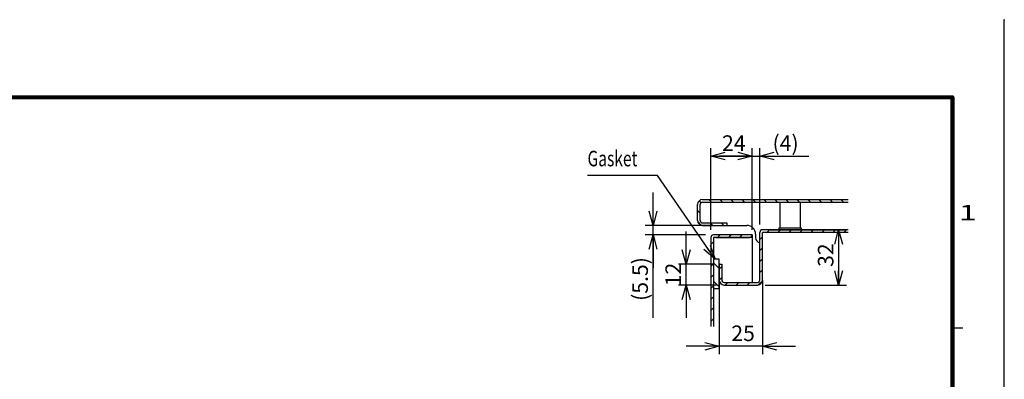
# Model space of a CAD drawing. Extents: x -217 to 202, y -148 to 148.
# Drawn here: x 12 to 202, y 79 to 148 of the extents above; entities that cross this region are included whole.
import ezdxf

# ---------------------------------------------------------------- set-up
doc = ezdxf.new("R2010")
doc.units = 0
doc.linetypes.add('NON_PLOTING', pattern=[0])
doc.layers.get('0').update_dxf_attribs({"linetype": 'CONTINUOUS'})
doc.layers.get('DEFPOINTS').update_dxf_attribs({"linetype": 'CONTINUOUS'})
doc.layers.add('CLASS1', color=7, linetype='CONTINUOUS')
doc.layers.add('枠', color=7, linetype='CONTINUOUS')
doc.styles.add('MX_DIMTXSTY_2', font='txt.shx', dxfattribs={"width": 1.2, "bigfont": 'extfont.shx'})
doc.styles.add('MX_DIMTXSTY_3', font='txt.shx', dxfattribs={"width": 1.3, "bigfont": 'extfont.shx'})
doc.styles.add('MX_DIMTXSTY_5', font='txt.shx', dxfattribs={"width": 1.35, "bigfont": 'extfont.shx'})
doc.styles.add('MX_NOTE_STANDARD', font='txt.shx', dxfattribs={"bigfont": 'extfont.shx'})
doc.dimstyles.new('MXDIMSTYLE', dxfattribs={"dimtxt": 3, "dimasz": 2.5, "dimexe": 2.28, "dimexo": 1, "dimgap": 1, "dimtad": 1, "dimdsep": 46, "dimtxsty": 'MX_NOTE_STANDARD', "dimblk1": 'OPEN30', "dimblk2": 'OPEN30', "dimsah": 1, "dimcen": 2.5, "dimadec": 0, "dimazin": 0, "dimtfac": 1, "dimtmove": 0, "dimatfit": 3, "dimldrblk": 'OPEN30', "dimfxl": 1, "dimtzin": 0, "dimarcsym": 0})

# ---------------------------------------------------------------- blocks, each defined once
blk = doc.blocks.new('_OPEN30')
at = {"color": 0, "linetype": 'ByBlock', "lineweight": -2}
for p, q in [((-1, 0.267949), (0, 0)), ((0, 0), (-1, -0.267949)), ((0, 0), (-1, 0))]:
    blk.add_line(p, q, dxfattribs=at)
blk = doc.blocks.new('*D7')
at = {"color": 1, "linetype": 'CONTINUOUS'}
for p, q in [((145.421645, 107.94103), (145.422955, 123.67202)), ((153.421645, 107.940363), (153.422955, 123.671353)), ((145.42283, 122.17202), (153.42283, 122.171353))]:
    blk.add_line(p, q, dxfattribs=at)
at = {"layer": 'DEFPOINTS', "color": 0, "linetype": 'CONTINUOUS'}
for p in [(153.42283, 122.171353), (145.42152, 106.44103), (153.42152, 106.440363)]:
    blk.add_point(p, dxfattribs=at)
at = {"color": 1, "linetype": 'CONTINUOUS', "xscale": 2.77, "yscale": 2.77, "zscale": 2.77}
for p, rotation in [((145.42283, 122.17202), 179.995225), ((153.42283, 122.171353), 359.995225)]:
    blk.add_blockref('_OPEN30', p, dxfattribs=dict(at, rotation=rotation))
at = {"color": 1, "linetype": 'CONTINUOUS', "insert": (149.857779, 124.671651), "char_height": 3, "attachment_point": 5, "rotation": 359.99524445, "line_spacing_factor": 0.9}
blk.add_mtext('\\A1;24', dxfattribs=at)
blk = doc.blocks.new('*D8')
at = {"color": 1, "linetype": 'CONTINUOUS'}
for p, q in [((153.42152, 107.940363), (153.42152, 123.67202)), ((154.87152, 108.94103), (154.87152, 123.67202)), ((153.42152, 122.17202), (147.07152, 122.17202)), ((153.42152, 122.17202), (154.87152, 122.17202)), ((154.87152, 122.17202), (164.333299, 122.17202)), ((154.87152, 122.17202), (161.221519, 122.17202))]:
    blk.add_line(p, q, dxfattribs=at)
at = {"layer": 'DEFPOINTS', "color": 0, "linetype": 'CONTINUOUS'}
for p in [(154.87152, 122.17202), (153.42152, 106.440363), (154.87152, 107.44103)]:
    blk.add_point(p, dxfattribs=at)
at = {"color": 1, "linetype": 'CONTINUOUS', "xscale": 2.77, "yscale": 2.77, "zscale": 2.77}
blk.add_blockref('_OPEN30', (153.42152, 122.17202), dxfattribs=at)
at = {"color": 1, "linetype": 'CONTINUOUS', "xscale": 2.77, "yscale": 2.77, "zscale": 2.77, "rotation": 180}
blk.add_blockref('_OPEN30', (154.87152, 122.17202), dxfattribs=at)
at = {"color": 1, "linetype": 'CONTINUOUS', "insert": (159.833299, 124.67202), "char_height": 3, "attachment_point": 5, "line_spacing_factor": 0.9, "style": 'MX_DIMTXSTY_3'}
blk.add_mtext('\\A1;(4)', dxfattribs=at)
blk = doc.blocks.new('*D9')
at = {"color": 1, "linetype": 'CONTINUOUS'}
for p, q in [((134.29529, 108.77503), (134.29529, 115.12503)), ((145.52152, 108.77503), (132.79529, 108.77503)), ((134.29529, 106.941697), (134.29529, 108.77503)), ((144.422186, 106.941697), (132.79529, 106.941697)), ((134.29529, 90.94166), (134.29529, 106.941697)), ((134.29529, 106.941697), (134.29529, 100.591697))]:
    blk.add_line(p, q, dxfattribs=at)
at = {"layer": 'DEFPOINTS', "color": 0, "linetype": 'CONTINUOUS'}
for p in [(134.29529, 108.77503), (147.02152, 108.77503), (145.922186, 106.941697)]:
    blk.add_point(p, dxfattribs=at)
at = {"color": 1, "linetype": 'CONTINUOUS', "xscale": 2.77, "yscale": 2.77, "zscale": 2.77}
for p, rotation in [((134.29529, 108.77503), 270), ((134.29529, 106.941697), 90)]:
    blk.add_blockref('_OPEN30', p, dxfattribs=dict(at, rotation=rotation))
at = {"color": 1, "linetype": 'CONTINUOUS', "insert": (131.79529, 98.44166), "char_height": 3, "attachment_point": 5, "rotation": 90, "line_spacing_factor": 0.9, "style": 'MX_DIMTXSTY_5'}
blk.add_mtext('\\A1;(5.5)', dxfattribs=at)
blk = doc.blocks.new('*D10')
at = {"color": 1, "linetype": 'CONTINUOUS'}
for p, q in [((155.37152, 96.741697), (155.37152, 83.959836)), ((147.038186, 93.523381), (147.038186, 83.959836)), ((147.038186, 85.459836), (140.688186, 85.459836)), ((155.37152, 85.459836), (147.038186, 85.459836)), ((155.37152, 85.459836), (161.721519, 85.459836))]:
    blk.add_line(p, q, dxfattribs=at)
at = {"layer": 'DEFPOINTS', "color": 0, "linetype": 'CONTINUOUS'}
for p in [(155.37152, 98.241697), (147.038186, 95.023381), (147.038186, 85.459836)]:
    blk.add_point(p, dxfattribs=at)
at = {"color": 1, "linetype": 'CONTINUOUS', "xscale": 2.77, "yscale": 2.77, "zscale": 2.77}
blk.add_blockref('_OPEN30', (147.038186, 85.459836), dxfattribs=at)
at = {"color": 1, "linetype": 'CONTINUOUS', "xscale": 2.77, "yscale": 2.77, "zscale": 2.77, "rotation": 180}
blk.add_blockref('_OPEN30', (155.37152, 85.459836), dxfattribs=at)
at = {"color": 1, "linetype": 'CONTINUOUS', "insert": (151.641217, 87.959836), "char_height": 3, "attachment_point": 5, "line_spacing_factor": 0.9}
blk.add_mtext('\\A1;25', dxfattribs=at)
blk = doc.blocks.new('*D11')
at = {"color": 1, "linetype": 'CONTINUOUS'}
for p, q in [((140.669634, 101.27503), (140.669634, 107.62503)), ((146.038186, 101.27503), (139.169634, 101.27503)), ((140.669634, 97.27503), (140.669634, 101.27503)), ((146.504853, 97.27503), (139.169634, 97.27503)), ((140.669634, 97.27503), (140.669634, 90.92503))]:
    blk.add_line(p, q, dxfattribs=at)
at = {"layer": 'DEFPOINTS', "color": 0, "linetype": 'CONTINUOUS'}
for p in [(140.669634, 101.27503), (147.538186, 101.27503), (148.004853, 97.27503)]:
    blk.add_point(p, dxfattribs=at)
at = {"color": 1, "linetype": 'CONTINUOUS', "xscale": 2.77, "yscale": 2.77, "zscale": 2.77}
for p, rotation in [((140.669634, 101.27503), 270), ((140.669634, 97.27503), 90)]:
    blk.add_blockref('_OPEN30', p, dxfattribs=dict(at, rotation=rotation))
at = {"color": 1, "linetype": 'CONTINUOUS', "insert": (138.169634, 99.311394), "char_height": 3, "attachment_point": 5, "rotation": 90, "line_spacing_factor": 0.9, "style": 'MX_DIMTXSTY_2'}
blk.add_mtext('\\A1;12', dxfattribs=at)
blk = doc.blocks.new('*D12')
at = {"color": 1, "linetype": 'CONTINUOUS'}
for p, q in [((156.872186, 107.941697), (171.560843, 107.941697)), ((170.060843, 107.941697), (170.060843, 97.27503)), ((155.904853, 97.27503), (171.560843, 97.27503))]:
    blk.add_line(p, q, dxfattribs=at)
at = {"layer": 'DEFPOINTS', "color": 0, "linetype": 'CONTINUOUS'}
for p in [(155.372186, 107.941697), (154.404853, 97.27503), (170.060843, 97.27503)]:
    blk.add_point(p, dxfattribs=at)
at = {"color": 1, "linetype": 'CONTINUOUS', "xscale": 2.77, "yscale": 2.77, "zscale": 2.77}
for p, rotation in [((170.060843, 107.941697), 90), ((170.060843, 97.27503), 270)]:
    blk.add_blockref('_OPEN30', p, dxfattribs=dict(at, rotation=rotation))
at = {"color": 1, "linetype": 'CONTINUOUS', "insert": (167.560843, 103.044728), "char_height": 3, "attachment_point": 5, "rotation": 90, "line_spacing_factor": 0.9}
blk.add_mtext('\\A1;32', dxfattribs=at)
blk = doc.blocks.new('MS_1')
at = {"color": 31, "linetype": 'CONTINUOUS'}
for p, q in [((202, 148.5), (202, 148.4)), ((192, 89), (194, 89))]:
    blk.add_line(p, q, dxfattribs=at)
at = {"color": 31, "linetype": 'CONTINUOUS', "const_width": 0.8}
for points in [[(192, 133.5), (-192, 133.5)], [(192, -133.5), (192, 133.5)]]:
    blk.add_lwpolyline(points, dxfattribs=at)
at = {"color": 31, "linetype": 'CONTINUOUS', "const_width": 0.4}
for points in [[(191.8, 133.5, -1), (192.2, 133.5, -1)], [(192, 133.3, 1), (192, 133.7, 1)]]:
    blk.add_lwpolyline(points, format="xyb", dxfattribs=at)
at = {"layer": 'DEFPOINTS', "color": 31, "linetype": 'NON_PLOTING'}
blk.add_line((202, -148.5), (202, 148.5), dxfattribs=at)
at = {"color": 21, "linetype": 'CONTINUOUS', "insert": (193.25, 112.75), "char_height": 3, "attachment_point": 1, "line_spacing_factor": 0.899999}
blk.add_mtext('\\W1.500000;\\A1;1', dxfattribs=at)

msp = doc.modelspace()

# ---------------------------------------------------------------- hatches: boundary and pattern name
at = {"layer": 'CLASS1', "linetype": 'CONTINUOUS'}
h = msp.add_hatch(dxfattribs=at)
h.set_pattern_fill('LINE', color=1, scale=0.47244, angle=135, style=0)
edge = h.paths.add_edge_path()
edge.add_line((171.89518, 113.27503), (171.89518, 113.77503))
edge.add_line((171.89518, 113.77503), (143.83819, 113.77503))
edge.add_arc((143.83819, 112.80836), 0.96667, 90, 180)
edge.add_line((142.87152, 112.80836), (142.87152, 109.7417))
edge.add_arc((143.83819, 109.7417), 0.96667, 180, 270)
edge.add_line((143.83819, 108.77503), (148.53819, 108.77503))
edge.add_line((148.53819, 108.77503), (148.53819, 109.27503))
edge.add_line((148.53819, 109.27503), (143.83819, 109.27503))
edge.add_arc((143.83819, 109.7417), 0.46667, 180, 270, ccw=False)
edge.add_line((143.37152, 109.7417), (143.37152, 112.80836))
edge.add_arc((143.83819, 112.80836), 0.46667, 90, 180, ccw=False)
edge.add_line((143.83819, 113.27503), (171.89518, 113.27503))
h = msp.add_hatch(dxfattribs=at)
h.set_pattern_fill('LINE', color=1, scale=0.47244, angle=45, style=0)
edge = h.paths.add_edge_path()
edge.add_line((145.42152, 89.27842), (145.92152, 89.27842))
edge.add_line((145.92152, 89.27842), (145.92152, 93.60836))
edge.add_line((145.92152, 93.60836), (145.92152, 101.27503))
edge.add_line((145.92152, 101.27503), (145.92152, 106.44103))
edge.add_arc((145.92219, 106.44103), 0.000667, 90, 180, ccw=False)
edge.add_line((145.92219, 106.4417), (153.42152, 106.4417))
edge.add_line((153.42152, 106.4417), (153.42152, 106.9417))
edge.add_line((153.42152, 106.9417), (145.92219, 106.9417))
edge.add_arc((145.92219, 106.44103), 0.50067, 90, 180)
edge.add_line((145.42152, 106.44103), (145.42152, 89.27842))
h = msp.add_hatch(dxfattribs=at)
h.set_pattern_fill('LINE', color=1, scale=0.47244, angle=45, style=0)
edge = h.paths.add_edge_path()
edge.add_line((171.89518, 107.4417), (171.89518, 107.9417))
edge.add_line((171.89518, 107.9417), (155.37219, 107.9417))
edge.add_arc((155.37219, 107.44103), 0.50067, 90, 180)
edge.add_line((154.87152, 107.44103), (154.87152, 98.2417))
edge.add_arc((154.40485, 98.2417), 0.46667, -90, 0, ccw=False)
edge.add_line((154.40485, 97.77503), (148.00485, 97.77503))
edge.add_arc((148.00485, 98.2417), 0.46667, 180, 270, ccw=False)
edge.add_line((147.53819, 98.2417), (147.53819, 101.27503))
edge.add_line((147.53819, 101.27503), (147.03819, 101.27503))
edge.add_line((147.03819, 101.27503), (147.03819, 98.2417))
edge.add_arc((148.00485, 98.2417), 0.96667, 180, 270)
edge.add_line((148.00485, 97.27503), (154.40485, 97.27503))
edge.add_arc((154.40485, 98.2417), 0.96667, 270, 360)
edge.add_line((155.37152, 98.2417), (155.37152, 107.44103))
edge.add_arc((155.37219, 107.44103), 0.000667, 90, 180, ccw=False)
edge.add_line((155.37219, 107.4417), (171.89518, 107.4417))
h = msp.add_hatch(dxfattribs=at)
h.set_pattern_fill('LINE', color=1, scale=0.7874, angle=315, style=0)
h.paths.add_polyline_path([(145.92152, 102.11668), (145.92152, 96.60541), (147.03819, 96.60541), (147.03819, 102.11668), (147.03819, 102.27208), (145.92152, 102.27208)])

# ---------------------------------------------------------------- linework, layer by layer
at = {"layer": 'CLASS1', "color": 2, "linetype": 'CONTINUOUS'}
for p, q in [((142.87152, 109.7417), (142.87152, 112.80836)), ((143.37152, 109.7417), (143.37152, 112.80836)), ((143.37152, 112.80836), (143.37219, 112.80836)), ((143.37219, 112.8333), (143.37219, 112.80836)), ((143.83819, 113.77503), (171.89518, 113.77503)), ((143.83819, 113.27503), (171.89518, 113.27503)), ((158.70485, 113.27503), (158.70485, 108.27503)), ((162.70485, 108.27503), (162.70485, 113.27503)), ((143.83819, 109.27503), (148.53819, 109.27503)), ((143.83819, 108.77503), (148.53819, 108.77503)), ((148.53819, 109.27503), (148.53819, 108.77503)), ((148.53819, 108.77503), (152.37152, 108.77503)), ((158.53819, 108.27503), (158.53819, 107.9417)), ((162.87152, 108.27503), (158.53819, 108.27503)), ((162.87152, 107.9417), (162.87152, 108.27503)), ((145.42152, 106.44103), (145.42152, 89.27842)), ((145.92152, 106.44103), (145.92152, 101.27503)), ((146.38819, 106.44036), (145.92152, 106.44036)), ((153.42152, 106.9417), (145.92219, 106.9417)), ((153.42152, 106.4417), (145.92219, 106.4417)), ((146.38819, 106.44036), (152.45485, 106.44036)), ((152.45485, 106.44036), (152.92152, 106.44036)), ((153.42152, 106.44036), (152.92152, 106.44036)), ((153.42152, 106.9417), (153.42152, 106.4417)), ((153.42152, 106.44036), (153.42152, 97.77503)), ((154.03819, 107.10836), (154.03819, 106.4417)), ((154.87152, 98.2417), (154.87152, 107.44103)), ((155.37152, 98.2417), (155.37152, 107.44103)), ((171.89518, 107.9417), (155.37219, 107.9417)), ((171.89518, 107.4417), (155.37219, 107.4417)), ((157.03819, 107.4417), (157.03819, 107.44103)), ((145.92152, 102.27208), (145.92152, 96.60541)), ((147.03819, 102.27208), (145.92152, 102.27208)), ((145.92152, 102.11668), (145.92152, 96.45001)), ((145.92152, 101.27503), (145.92152, 93.60836)), ((147.03819, 96.60541), (147.03819, 102.27208)), ((147.03819, 96.45001), (147.03819, 102.11668)), ((147.03819, 101.43043), (147.03819, 98.39709)), ((147.03819, 101.27503), (147.03819, 89.27842)), ((147.03819, 101.27503), (147.53819, 101.27503)), ((147.03819, 101.27503), (147.03819, 98.2417)), ((147.53819, 101.27503), (147.53819, 98.2417)), ((147.53819, 101.27503), (147.53819, 98.2417)), ((148.00485, 97.77503), (154.40485, 97.77503)), ((148.00485, 97.77503), (154.40485, 97.77503)), ((148.00485, 97.27503), (154.40485, 97.27503)), ((154.87152, 97.27503), (154.87152, 97.2757)), ((155.37152, 98.2417), (155.37152, 89.27842)), ((145.92152, 96.60541), (147.03819, 96.60541)), ((145.92152, 93.60836), (145.92152, 89.27842))]:
    msp.add_line(p, q, dxfattribs=at)
for centre, radius, start, end in [((143.83819, 112.80836), 0.96667, 90, 180), ((143.83819, 112.80836), 0.46667, 90, 180), ((143.83819, 109.7417), 0.96667, 180, 270), ((143.83819, 109.7417), 0.46667, 180, 270), ((152.37152, 107.10836), 1.66667, 0, 90), ((145.92219, 106.44103), 0.50067, 90, 180), ((145.92219, 106.44103), 0.000667, 90, 180), ((155.03819, 106.4417), 1, 180, 260.405932), ((155.37219, 107.44103), 0.50067, 90, 180), ((155.37219, 107.44103), 0.000667, 90, 180), ((148.00485, 98.2417), 0.96667, 180, 270), ((148.00485, 98.2417), 0.46667, 180, 270), ((154.40485, 98.2417), 0.46667, 270, 0), ((154.40485, 98.2417), 0.96667, 270, 0)]:
    msp.add_arc(centre, radius, start, end, dxfattribs=at)
msp.add_ellipse((143.83819, 112.80836), major_axis=(0, -0.46667), ratio=0.998571, start_param=3.141592654, end_param=4.71238898, dxfattribs=at)

# ---------------------------------------------------------------- block references
at = {"layer": '枠', "linetype": 'ByBlock'}
msp.add_blockref('MS_1', (0, 0), dxfattribs=at)

# ---------------------------------------------------------------- texts
at = {"layer": 'CLASS1', "color": 255, "linetype": 'CONTINUOUS', "insert": (121.65825, 121.69518), "char_height": 3, "attachment_point": 4, "line_spacing_factor": 0.9}
msp.add_mtext('\\W0.733333;\\A1;Gasket', dxfattribs=at)

# ---------------------------------------------------------------- dimensions: what is measured, and where the dimension line sits
at = {"layer": 'CLASS1', "color": 1, "linetype": 'CONTINUOUS'}
for base, p1, p2, angle, text, override, picture, middle, dimtype in [((153.42283, 122.17135), (145.42152, 106.44103), (153.42152, 106.44036), 359.995223, '\\A1;<>', {"dimasz": 2.77, "dimexe": 1.5, "dimexo": 1.5, "dimlfac": 3, "dimtzin": 8}, '*D7', (149.85757, 122.17165), 129), ((134.29529, 108.77503), (145.92219, 106.9417), (147.02152, 108.77503), 90, '\\A1;(<>)', {"dimasz": 2.77, "dimexe": 1.5, "dimexo": 1.5, "dimlfac": 3, "dimtxsty": 'MX_DIMTXSTY_5', "dimtzin": 8}, '*D9', (134.29529, 98.44166), 128), ((140.66963, 101.27503), (148.00485, 97.27503), (147.53819, 101.27503), 90, '\\A1;<>', {"dimasz": 2.77, "dimexe": 1.5, "dimexo": 1.5, "dimlfac": 3, "dimtxsty": 'MX_DIMTXSTY_2', "dimtzin": 8}, '*D11', (140.66963, 99.31139), 128), ((170.06084, 97.27503), (155.37219, 107.9417), (154.40485, 97.27503), 90, '\\A1;<>', {"dimasz": 2.77, "dimexe": 1.5, "dimexo": 1.5, "dimlfac": 3, "dimtzin": 8}, '*D12', (170.06084, 103.04473), 128)]:
    dim = msp.add_linear_dim(base=base, p1=p1, p2=p2, angle=angle, text=text, dimstyle='MXDIMSTYLE', override=override, dxfattribs=at)
    dim.commit()
    dim.dimension.update_dxf_attribs({"geometry": picture, "text_midpoint": middle, "dimtype": dimtype})
for base, p1, p2, text, override, picture, middle in [((154.87152, 122.17202), (153.42152, 106.44036), (154.87152, 107.44103), '\\A1;(<>)', {"dimasz": 2.77, "dimexe": 1.5, "dimexo": 1.5, "dimdec": 0, "dimlfac": 3, "dimtxsty": 'MX_DIMTXSTY_3', "dimtzin": 8}, '*D8', (159.8333, 122.17202)), ((147.03819, 85.45984), (155.37152, 98.2417), (147.03819, 95.02338), '\\A1;<>', {"dimasz": 2.77, "dimexe": 1.5, "dimexo": 1.5, "dimlfac": 3, "dimtzin": 8}, '*D10', (151.64122, 85.45984))]:
    dim = msp.add_linear_dim(base=base, p1=p1, p2=p2, text=text, dimstyle='MXDIMSTYLE', override=override, dxfattribs=at)
    dim.commit()
    dim.dimension.update_dxf_attribs({"geometry": picture, "text_midpoint": middle, "dimtype": 128})

# ---------------------------------------------------------------- leaders
at = {"layer": 'CLASS1', "color": 7, "linetype": 'CONTINUOUS'}
msp.add_leader([(146.23946, 102.27208), (135.1487, 118.44518), (121.65825, 118.44518)], dimstyle='MXDIMSTYLE', override={"dimasz": 2.77}, dxfattribs=at)

doc.saveas('drawing.dxf')
